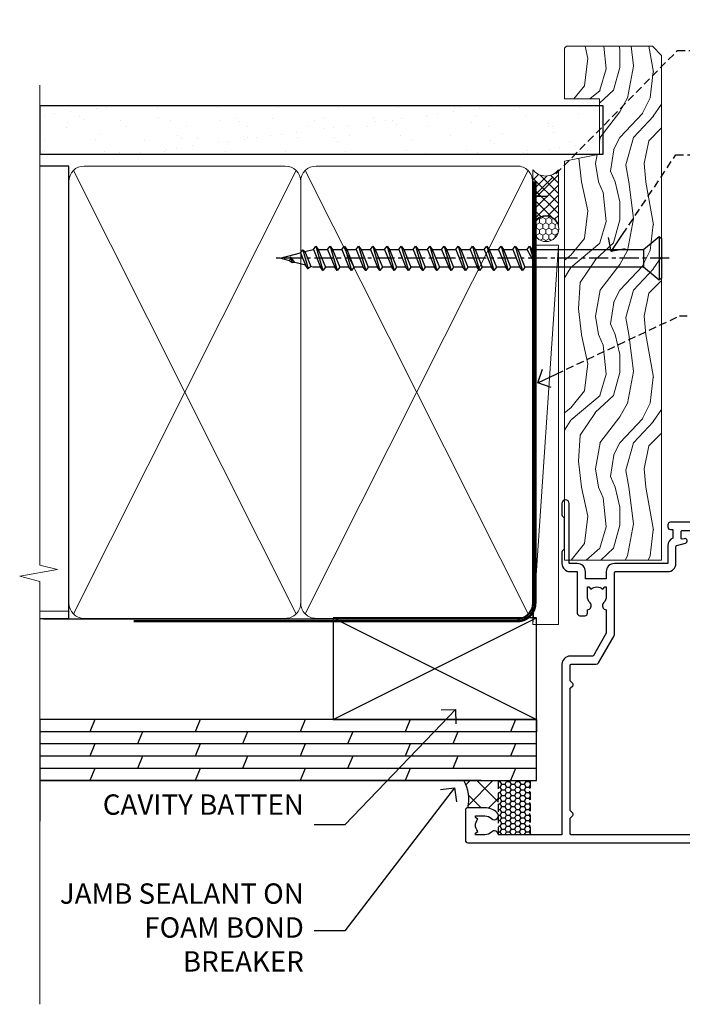
# Model space of a CAD drawing. Extents: x 0 to 224041, y -402 to 1146.
# Drawn here: x 5099 to 5229, y 300 to 493 of the extents above; entities that cross this region are included whole.
import ezdxf
from ezdxf import colors
from ezdxf.entities.mleader import LeaderData, LeaderLine
from ezdxf.math import Vec2, Vec3

# ---------------------------------------------------------------- set-up
doc = ezdxf.new("R2010")
doc.units = 0
doc.header["$LTSCALE"] = 3
doc.header["$MEASUREMENT"] = 0
doc.linetypes.add('CENTER', pattern=[2, 1.25, -0.25, 0.25, -0.25])
doc.linetypes.add('DASHED', pattern=[0.75, 0.5, -0.25])
doc.layers.get('0').update_dxf_attribs({"linetype": 'CONTINUOUS'})
doc.layers.add('Aluminium Systems Ltd Joinery Detail', color=7, linetype='CONTINUOUS')
doc.layers.add('Aluminium Systems Ltd Notes', color=7, linetype='CONTINUOUS')
doc.styles.get("Standard").update_dxf_attribs({"font": 'arial.ttf'})

# ---------------------------------------------------------------- blocks, each defined once
blk = doc.blocks.new('Plywood Sheet CC Jamb Architectural')
at = {"linetype": 'DASHED'}
h = blk.add_hatch(dxfattribs=at)
h.set_pattern_fill('HONEY', color=256, scale=0.2)
h.set_pattern_definition([(0, (0.6891504252640743, 0.0006928107759449631), (0.9525000000000001, 0.549926129), [0.635, -1.27]), (120, (0.6891504252640743, 0.0006928107759449631), (-0.9524999979188382, 0.5499261326046782), [0.6349999999999992, -1.269999999999998]), (59.99999999999999, (0.6891504252640743, 0.0006928107759449631), (2.081161820655097e-09, 1.099852261604678), [-1.27, 0.635])])
h.paths.add_polyline_path([(-5.001636208212233, 0.9473967228313995), (-5.001636208212744, 11.57727730936131), (-11.22837329376409, 11.57727730936131), (-11.22837329376358, 0.9473967228313995)])
at = {"layer": 'Aluminium Systems Ltd Joinery Detail'}
h = blk.add_hatch(dxfattribs=at)
h.set_pattern_fill('ANSI37', color=256)
h.set_pattern_definition([(45, (-404.2840573814556, -12351.29531727726), (-2.245064030267288, 2.245064030267288), []), (135, (-404.2840573814556, -12351.29531727726), (-2.245064030267288, -2.245064030267288), [])])
h.paths.add_polyline_path([(-11.22837329376409, 11.57658449858536), (-17.99151119231504, 11.57658449858536, -0.1793153165526646), (-17.22564459188783, 6.246705323208516), (-13.87564459189053, 6.246705323208516, -0.1952598447289619), (-11.47067521277251, 5.270290228867452, -0.2005539048361919), (-11.22837329376375, 4.702904897972985)])
at = {"linetype": 'DASHED'}
blk.add_lwpolyline([(-11.22837329376409, 11.57727730936131), (-5.001636208212744, 11.57727730936131), (-5.001636208212233, 0.9473967228313995), (-11.22837329376358, 0.9473967228313995)], close=True, dxfattribs=at)
at = {"layer": 'Aluminium Systems Ltd Joinery Detail', "lineweight": 5}
blk.add_line((-95.84359401986876, 44.90868630110708), (-101.3433438833804, 44.90868630110708), dxfattribs=at)
at = {"layer": 'Aluminium Systems Ltd Joinery Detail'}
for p, q in [((-43.72110581262859, 23.57658449858536, 0.5), (-3.721105812628593, 43.57658449858536, 0.5)), ((-43.72110581262859, 43.57658449858536, 0.5), (-3.721105812628593, 23.57658449858536, 0.5)), ((-101.3433438833804, 23.57658449858536), (-101.3433438833804, 3.576584498585362)), ((-3.721105812628593, 23.57658449858536, 0.5), (-101.3433438833804, 23.57658449858536, -0.334120322866045)), ((-90.53681356957668, 23.57658449858536, 0.5), (-91.5271804714771, 21.17658449858573, 0.4559439568030762)), ((-69.87433241525855, 23.57658449858536, 0.5), (-70.86469931715897, 21.17658449858573, 0.4559439568030762)), ((-49.21185126094042, 23.57658449858536, 0.5), (-50.20221816284084, 21.17658449858573, 0.4559439568030762)), ((-28.54937010662252, 23.57658449858536, 0.5), (-29.53973700852293, 21.17658449858573, 0.4559439568030762)), ((-7.886888952304616, 23.57658449858536, 0.5), (-8.877255854205032, 21.17658449858573, 0.4559439568030762)), ((-3.721105812628593, 23.57658449858536, 0.5), (-3.721105812628593, 21.17658449858573, 0.5)), ((-3.721105812628593, 21.17658449858573, 0.5), (-101.3433438833804, 21.17658449858573, -0.334120322866045)), ((-81.19593989431792, 21.17658449858573, 0.4559439568030762), (-82.18630679621833, 18.77658449858609, 0.4118879136061524)), ((-60.53345874000001, 21.17658449858573, 0.4559439568030762), (-61.52382564190043, 18.77658449858609, 0.4118879136061524)), ((-39.87097758568189, 21.17658449858573, 0.4559439568030762), (-40.8613444875823, 18.77658449858609, 0.4118879136061524)), ((-19.20849643136398, 21.17658449858573, 0.4559439568030762), (-20.1988633332644, 18.77658449858609, 0.4118879136061524)), ((-3.721105812628593, 18.77658449858609, 0.5), (-101.3433438833804, 18.77658449858609, -0.334120322866045)), ((-90.5282698253659, 18.77658449858609, -0.4999269991057338), (-91.51863672726631, 16.37658449858463, -0.5439830423026577)), ((-69.865788671048, 18.77658449858609, -0.4999269991057338), (-70.85615557294841, 16.37658449858463, -0.5439830423026577)), ((-49.20330751673009, 18.77658449858609, -0.4999269991057338), (-50.19367441863051, 16.37658449858463, -0.5439830423026575)), ((-28.54082636241196, 18.77658449858609, -0.4999269991057338), (-29.53119326431238, 16.37658449858463, -0.5439830423026575)), ((-7.878345208094061, 18.77658449858609, -0.4999269991057338), (-8.868712109994476, 16.37658449858463, -0.5439830423026575)), ((-3.721105812628593, 16.37658449858463, 0.5), (-101.3433438833804, 16.37658449858463, -0.334120322866045)), ((-81.19593989431792, 16.37658449858463, 0.4559439568030762), (-82.18630679621833, 13.976584498585, 0.4118879136061524)), ((-60.53345874000001, 16.37658449858463, 0.4559439568030762), (-61.52382564190043, 13.976584498585, 0.4118879136061524)), ((-39.87097758568189, 16.37658449858463, 0.4559439568030762), (-40.8613444875823, 13.976584498585, 0.4118879136061524)), ((-19.20849643136398, 16.37658449858463, 0.4559439568030762), (-20.1988633332644, 13.976584498585, 0.4118879136061524)), ((-3.721105812628593, 13.976584498585, 0.5), (-101.3433438833804, 13.976584498585, -0.334120322866045)), ((-90.52826982536612, 13.976584498585, -0.4999269991057358), (-91.51863672726654, 11.57658449858536, -0.5439830423026597)), ((-69.865788671048, 13.976584498585, -0.4999269991057358), (-70.85615557294841, 11.57658449858536, -0.5439830423026595)), ((-49.20330751673009, 13.976584498585, -0.4999269991057358), (-50.19367441863051, 11.57658449858536, -0.5439830423026595)), ((-28.54082636241196, 13.976584498585, -0.4999269991057358), (-29.53119326431238, 11.57658449858536, -0.5439830423026595)), ((-7.878345208094061, 13.976584498585, -0.4999269991057358), (-8.868712109994476, 11.57658449858536, -0.5439830423026595)), ((-14.63067780797633, 11.57658449858536, 0.5000000000000036), (-101.3433438833804, 11.57658449858536, 0.5000000000000036))]:
    blk.add_line(p, q, dxfattribs=at)
at = {"layer": 'Aluminium Systems Ltd Joinery Detail', "linetype": 'DASHED'}
blk.add_line((-43.72110581262859, 23.57658449858536, 0.5), (-101.3433438833804, 23.57658449858536), dxfattribs=at)
at = {"layer": 'Aluminium Systems Ltd Joinery Detail', "elevation": 0.5}
blk.add_lwpolyline([(-43.72110581262859, 23.57658449858536), (-3.721105812628593, 23.57658449858536), (-3.721105812628593, 43.57658449858536), (-43.72110581262859, 43.57658449858536)], close=True, dxfattribs=at)
blk.add_lwpolyline([(-101.3433438833804, 11.57658449858536), (-3.721105812628593, 11.57658449858536), (-3.721105812628593, 23.57658449858536), (-101.3433438833804, 23.57658449858536)], dxfattribs=at)
at = {"layer": 'Aluminium Systems Ltd Joinery Detail'}
blk.add_arc((-24.80052115646106, 7.878212640276615, -1.000000000000689), 7.748585102724722, 347.8450912534216, 28.50897471191684, dxfattribs=at)
blk = doc.blocks.new('_Open90')
at = {"color": 0, "linetype": 'ByBlock', "lineweight": -2}
for p, q in [((-0.5, 0.5), (0, 0)), ((0, 0), (-1, 0)), ((0, 0), (-0.5, -0.5))]:
    blk.add_line(p, q, dxfattribs=at)
blk = doc.blocks.new('WS10G75Csk')
at = {"linetype": 'CENTER'}
blk.add_line((-3.552713678800501e-15, 1.5), (8.063310919100374e-14, -76.5), dxfattribs=at)
for p, q in [((-4.299999999999986, -0.5), (4.299999999999979, -0.5)), ((-1.750000000000004, -3.538971661115241), (1.749999999999996, -3.538971661115241)), ((-2.399999999999782, -25.95520833333329), (0.8749999999999964, -25.00000000000001)), ((-1.750000000000259, -28.27054350069149), (1.750000000000139, -26.87054350069101)), ((-2.399999999999782, -28.75520833333327), (2.400000000000201, -27.35520833333327)), ((-1.749999999999321, -29.23987316597536), (1.750000000000139, -27.83987316597526)), ((-2.399999999999782, -31.55520833333327), (2.400000000000201, -30.15520833333326)), ((-1.750000000000259, -31.07054350069149), (1.750000000000139, -29.67054350069101)), ((-1.74999999999935, -32.03987316597536), (1.750000000000139, -30.63987316597526)), ((-1.750000000000259, -33.87054350069147), (1.750000000000139, -32.47054350069099)), ((-2.39999999999981, -34.35520833333325), (2.400000000000201, -32.95520833333325)), ((-1.74999999999935, -34.83987316597534), (1.750000000000139, -33.43987316597524)), ((-2.399999999999611, -37.15520833333319), (2.400000000000372, -35.75520833333319)), ((-1.750000000000089, -36.67054350069141), (1.750000000000309, -35.27054350069093)), ((-1.749999999999179, -37.63987316597528), (1.750000000000309, -36.23987316597518)), ((-2.399999999999611, -39.95520833333318), (2.400000000000372, -38.55520833333317)), ((-1.750000000000089, -39.47054350069139), (1.750000000000309, -38.07054350069092)), ((-1.749999999999179, -40.43987316597526), (1.750000000000309, -39.03987316597517)), ((-2.399999999999441, -42.75520833333312), (2.400000000000542, -41.35520833333311)), ((-1.749999999999918, -42.27054350069133), (1.75000000000048, -40.87054350069086)), ((-1.74999999999898, -43.2398731659752), (1.75000000000048, -41.83987316597511)), ((-2.399999999999441, -45.55520833333311), (2.400000000000542, -44.15520833333311)), ((-1.749999999999918, -45.07054350069133), (1.75000000000048, -43.67054350069085)), ((-1.749999999999009, -46.0398731659752), (1.75000000000048, -44.6398731659751)), ((-2.399999999999469, -48.3552083333331), (2.400000000000542, -46.95520833333309)), ((-1.749999999999918, -47.87054350069131), (1.75000000000048, -46.47054350069084)), ((-1.749999999999009, -48.83987316597518), (1.75000000000048, -47.43987316597509)), ((-2.39999999999927, -51.15520833333304), (2.400000000000713, -49.75520833333303)), ((-1.749999999999748, -50.67054350069125), (1.75000000000065, -49.27054350069078)), ((-1.749999999998838, -51.63987316597512), (1.75000000000065, -50.23987316597503)), ((-1.749999999999748, -53.47054350069124), (1.75000000000065, -52.07054350069076)), ((-2.39999999999927, -53.95520833333302), (2.400000000000713, -52.55520833333301)), ((-1.749999999998838, -54.43987316597511), (1.75000000000065, -53.03987316597501)), ((-2.3999999999991, -56.75520833333294), (2.400000000000912, -55.35520833333294)), ((-1.749999999999549, -56.27054350069116), (1.750000000000849, -54.87054350069069)), ((-1.749999999998639, -57.23987316597503), (1.750000000000821, -55.83987316597494)), ((-1.749999999999577, -59.07054350069116), (1.750000000000821, -57.67054350069068)), ((-2.3999999999991, -59.55520833333294), (2.400000000000883, -58.15520833333294)), ((-1.749999999998639, -60.03987316597503), (1.750000000000821, -58.63987316597493)), ((-2.3999999999991, -62.35520833333293), (2.400000000000883, -60.95520833333292)), ((-1.749999999999577, -61.87054350069114), (1.750000000000821, -60.47054350069067)), ((-1.749999999998668, -62.83987316597501), (1.750000000000821, -61.43987316597492)), ((-2.399999999998929, -65.15520833333287), (2.400000000001054, -63.75520833333286)), ((-1.749999999999378, -64.67054350069108), (1.750000000000991, -63.27054350069061)), ((-1.749999999998469, -65.63987316597496), (1.750000000000991, -64.23987316597486)), ((-2.399999999998929, -67.95520833333285), (2.400000000001054, -66.55520833333284)), ((-1.749999999999378, -67.47054350069106), (1.750000000000991, -66.07054350069059)), ((-1.749999999998469, -68.43987316597494), (1.750000000000991, -67.03987316597484)), ((-1.668317768355625, -70.54180101577019), (2.077115195077166, -69.44938306810228)), ((-1.313985900019194, -70.09613786069895), (1.629463898622472, -68.918757941242)), ((-1.079397868451739, -70.9716323133562), (1.338553068846888, -70.00445193843652)), ((-0.2665186709056435, -72.93294294568062), (0.9009437932724573, -72.59243306029533))]:
    blk.add_line(p, q)
blk.add_lwpolyline([(-1.079397868451739, -70.9716323133562), (-1.668317768355625, -70.54180101577019), (-1.313985900019194, -70.09613786069895), (-1.749999999998497, -68.46891108675973), (-1.749999999998497, -68.43987316597473), (-2.39999999999856, -67.95520833333273), (-1.749999999998725, -67.47054350069067), (-1.749999999998668, -65.63987316597479), (-2.39999999999873, -65.15520833333281), (-1.749999999998895, -64.67054350069073), (-1.749999999998668, -62.83987316597479), (-2.39999999999873, -62.35520833333281), (-1.749999999998895, -61.87054350069074), (-1.749999999998838, -60.03987316597487), (-2.399999999998929, -59.55520833333289), (-1.749999999999094, -59.07054350069082), (-1.749999999998838, -57.23987316597488), (-2.399999999998929, -56.75520833333289), (-1.749999999999094, -56.27054350069082), (-1.749999999999009, -54.43987316597494), (-2.3999999999991, -53.95520833333296), (-1.749999999999265, -53.47054350069089), (-1.749999999999009, -51.63987316597496), (-2.3999999999991, -51.15520833333296), (-1.749999999999265, -50.6705435006909), (-1.749999999999208, -48.83987316597502), (-2.39999999999927, -48.35520833333304), (-1.749999999999435, -47.87054350069097), (-1.749999999999179, -46.03987316597503), (-2.39999999999927, -45.55520833333304), (-1.749999999999464, -45.07054350069097), (-1.749999999999378, -43.2398731659751), (-2.399999999999441, -42.75520833333312), (-1.749999999999634, -42.27054350069105), (-1.749999999999378, -40.43987316597511), (-2.399999999999441, -39.95520833333312), (-1.749999999999634, -39.47054350069105), (-1.749999999999577, -37.63987316597517), (-2.399999999999611, -37.15520833333319), (-1.749999999999805, -36.67054350069112), (-1.749999999999549, -34.83987316597518), (-2.399999999999611, -34.3552083333332), (-1.749999999999805, -33.87054350069113), (-1.749999999999748, -32.03987316597525), (-2.399999999999782, -31.55520833333327), (-1.749999999999975, -31.07054350069119), (-1.749999999999748, -29.23987316597525), (-2.399999999999782, -28.75520833333327), (-1.749999999999975, -28.2705435006912), (-1.749999999999719, -26.43987316597527), (-2.399999999999782, -25.95520833333329), (-1.749999999999975, -25.47054350069122), (-1.750000000000004, -3.538971661115241), (-4.299999999999986, -0.5), (-3.880450184411362, 0), (3.880450184411355, 0), (4.299999999999979, -0.5), (1.749999999999996, -3.538971661115241), (1.749999999999968, -26.87054350069107), (2.400000000000031, -27.35520833333332), (1.749999999999968, -27.83987316597531), (1.750000000000139, -29.67054350069101), (2.400000000000201, -30.15520833333326), (1.750000000000139, -30.63987316597525), (1.750000000000139, -32.47054350069099), (2.400000000000201, -32.95520833333325), (1.750000000000139, -33.43987316597524), (1.750000000000309, -35.27054350069094), (2.400000000000372, -35.75520833333319), (1.750000000000309, -36.23987316597518), (1.750000000000309, -38.07054350069092), (2.400000000000372, -38.55520833333317), (1.750000000000309, -39.03987316597516), (1.75000000000048, -40.87054350069086), (2.400000000000542, -41.35520833333311), (1.75000000000048, -41.83987316597511), (1.75000000000048, -43.67054350069084), (2.400000000000542, -44.15520833333309), (1.75000000000048, -44.63987316597508), (1.75000000000065, -46.47054350069079), (2.400000000000713, -46.95520833333303), (1.75000000000065, -47.43987316597503), (1.75000000000065, -49.27054350069076), (2.400000000000713, -49.75520833333302), (1.75000000000065, -50.23987316597501), (1.750000000000849, -52.07054350069072), (2.400000000000912, -52.55520833333296), (1.750000000000849, -53.03987316597495), (1.750000000000849, -54.87054350069069), (2.400000000000912, -55.35520833333294), (1.750000000000849, -55.83987316597494), (1.75000000000102, -57.67054350069064), (2.400000000001082, -58.15520833333288), (1.75000000000102, -58.63987316597488), (1.75000000000102, -60.47054350069061), (2.400000000001082, -60.95520833333286), (1.75000000000102, -61.43987316597484), (1.75000000000119, -63.27054350069055), (2.400000000001253, -63.7552083333328), (1.75000000000119, -64.2398731659748), (1.75000000000119, -66.07054350069053), (2.400000000001253, -66.55520833333279), (1.75000000000119, -67.03987316597478), (1.750000000001332, -68.46891108674984), (1.629463898622472, -68.918757941242), (2.077115195077166, -69.44938306810228), (1.338553068846888, -70.00445193843652), (0.7891405777295937, -72.05488726959922), (0.9009437932724573, -72.59243306029532), (0.4982297479540101, -73.14058126679373), (8.171241461241152e-14, -75.00000000000001)], close=True)
for points in [[(-1.749999999999975, -25.47054350069122), (0.874999999999968, -25.00000000000001), (-1.749999999999719, -26.43987316597527)], [(0.7891405777295937, -72.05488726959922), (-0.2665186709056435, -72.93294294568062), (0.4982297479540101, -73.14058126679373)]]:
    blk.add_lwpolyline(points)
blk = doc.blocks.new('Plywood Sheet CC Architectural Liner')
at = {"layer": 'Aluminium Systems Ltd Joinery Detail', "lineweight": 5}
h = blk.add_hatch(dxfattribs=at)
h.set_pattern_fill('HONEY', color=256, scale=0.2211125000000359, angle=360, style=0)
h.set_pattern_definition([(0, (-466.8449664732189, -268.0209684003912), (1.053048281250171, 0.6079775633750983), [0.7020321875001139, -1.404064375000228]), (120, (-466.8449664732189, -268.0209684003912), (-1.053048155438884, 0.6079777812866397), [0.7020321875001017, -1.404064375000203]), (59.99999999999994, (-466.8449664732189, -268.0209684003912), (1.258112869470804e-07, 1.215955344661738), [-1.404064375000228, 0.7020321875001139])])
edge = h.paths.add_edge_path()
edge.add_arc((53.48498641536213, 2.930632996623899), 2.5, 180.0000000000001, 360.00000000000006, ccw=False)
edge.add_arc((53.48498641536213, 2.930632996623899), 2.5, 0, 180.0000000000001, ccw=False)
h = blk.add_hatch(dxfattribs=at)
h.set_pattern_fill('NET', color=256, scale=0.4422249999999999, angle=225, style=0)
h.set_pattern_definition([(315, (-1834.304217926471, 4373.742029692472), (-0.9928234407849511, -0.9928234407849515), []), (225, (-1834.304217926471, 4373.742029692472), (-0.9928234407849515, 0.9928234407849511), [])])
edge = h.paths.add_edge_path()
edge.add_line((65.08479039628725, 5.493939559482897), (54.34185357651046, 5.500494018389873))
edge.add_arc((53.5054550496248, 3.035632060506032), 2.602903564714436, 283.05461229937526, 431.25644836746125, ccw=False)
edge.add_line((54.09339809187946, 0.5), (65.12940596106779, 0.5))
edge.add_arc((67.03355208893078, 3.014180606625814), 3.153866927914105, 128.1626499734255, 232.8610770962096, ccw=False)
h = blk.add_hatch(dxfattribs=at)
h.set_pattern_fill('WOOD-3', color=256, scale=97.5, angle=30, style=0, pattern_type=2)
h.set_pattern_definition([(4.763599999999835, (491.3751157851943, -7171.838047056802), (-330.0000283895876, -29.9997459798375), [3.612479999999951, -357.6353699999959]), (348.6901, (494.9751157851938, -7171.538047056801), (120.0000225669286, -29.9999289648483), [4.58912999999999, -148.3814699999997]), (314.9999999999999, (499.4751157851938, -7172.438047056798), (-3.306523113702664e-14, -30.00000928346856), [3.39411, -39.03228]), (313.1523999999999, (501.8751157851943, -7174.838047056802), (420.0000850164654, -449.9999261252569), [6.579509999999999, -651.37185]), (347.0054000000001, (506.3751157851943, -7179.638047056803), (-270.0000230324819, 59.99992732735074), [4.002509999999999, -396.2474099999998]), (360, (510.2751157851949, -7180.538047056801), (29.99999999999997, -30.00000000000003), [7.5, -22.5]), (9.462299999999765, (517.7751157851949, -7180.538047056801), (-150.0000232108592, -29.99994417607295), [3.649649999999993, -178.8332099999998]), (5.710599999999713, (491.3751157851943, -7179.938047056798), (-269.9999827048756, -30.00003943998845), [3.014969999999958, -298.4813099999965]), (360, (494.3751157851943, -7179.638047056803), (29.99999999999997, -30.00000000000003), [4.5, -25.5]), (331.6992, (498.8751157851943, -7179.638047056803), (329.9998535928922, -180.0002662262795), [4.429439999999992, -438.5152499999991]), (307.8749999999999, (502.7751157851949, -7181.7380470568), (-120.0000559467582, 149.9999729816166), [6.841049999999986, -335.2115699999996]), (320.7106, (506.9751157851938, -7187.138047056803), (180.0000191874755, -149.9999889572949), [4.263809999999983, -422.1163199999984]), (353.6597999999999, (510.2751157851949, -7189.838047056802), (239.9999820781927, -30.00004736879107), [5.43324, -266.22831]), (11.88869999999988, (515.6751157851927, -7190.438047056798), (-419.9999190314803, -90.00031605746501), [5.82494999999993, -576.669689999991]), (6.709799999999706, (491.3751157851943, -7189.2380470568), (270.0000299325391, 29.99981643732056), [5.135159999999987, -508.3820999999991]), (356.6335, (496.4751157851938, -7188.638047056803), (479.999979659061, -30.00032890063538), [5.10881999999993, -505.7727899999929]), (326.3098999999999, (501.5751157851932, -7188.938047056798), (-59.99998673313475, 30.00004003521583), [5.408339999999997, -102.75822]), (312.5103999999999, (506.0751157851932, -7191.938047056798), (299.9997215504041, -330.0002602161362), [4.883640000000001, -483.48096]), (345.0686, (509.3751157851943, -7195.538047056801), (330.0000160477658, -89.99990861934462), [4.657259999999933, -461.0679899999935]), (360, (513.8751157851943, -7196.7380470568), (29.99999999999997, -30.00000000000003), [3.6, -26.4]), (12.99459999999981, (517.4751157851938, -7196.7380470568), (270.0000230324819, 59.99992732735004), [4.002509999999988, -396.2474099999986]), (360, (500.6751157851927, -7166.7380470568), (29.99999999999997, -30.00000000000003), [0, -30]), (136.8475999999999, (504.8751157851943, -7171.2380470568), (449.9999261252561, -420.0000850164664), [6.579509999999987, -651.3718499999991]), (153.4348999999999, (500.0751157851932, -7196.7380470568), (-29.99997473822719, 30.00003928189145), [2.683289999999969, -64.39874999999903]), (171.8698999999998, (497.6751157851927, -7195.538047056801), (-179.9999932938336, 29.99998067446644), [4.242629999999988, -207.8893799999995]), (203.1985999999998, (493.4751157851938, -7194.938047056798), (-149.9999919200123, -60.00003975794547), [2.284739999999973, -226.1884499999972]), (333.4349, (504.8751157851943, -7171.2380470568), (29.9999747382272, -30.00003928189145), [3.354089999999999, -63.72794999999999]), (353.2901999999999, (507.8751157851943, -7172.7380470568), (-270.0000299325392, 29.99981643732125), [5.135160000000001, -508.3821000000002]), (10.12469999999981, (512.9751157851938, -7173.338047056802), (509.9999636894718, 90.00025765850859), [8.532869999999988, -844.7548799999987]), (10.30479999999971, (491.3751157851943, -7168.538047056801), (180.0000288254371, 29.99984626607953), [3.354089999999962, -332.0560799999968]), (344.4759, (494.6751157851927, -7167.938047056798), (-330.0000307388759, 89.99993332816857), [5.604449999999995, -554.8417799999994]), (317.1211, (500.0751157851932, -7169.438047056798), (-390.0000237882238, 359.9999925974296), [5.731499999999944, -567.4176899999928]), (325.3047999999999, (504.2751157851949, -7173.338047056802), (299.9998277696255, -210.000258287834), [4.743419999999994, -469.5982199999992]), (350.5377, (508.1751157851927, -7176.038047056801), (150.0000232108592, -29.99994417607323), [5.474489999999992, -177.0083999999998]), (6.581899999999838, (513.5751157851932, -7176.938047056798), (-510.0000431378999, -59.99960101098861), [7.851749999999984, -777.323399999998]), (8.130099999999889, (491.3751157851943, -7176.038047056801), (-179.9999932938336, -29.99998067446629), [4.242629999999987, -207.8893799999994]), (348.6901, (495.5751157851932, -7175.438047056798), (120.0000225669286, -29.9999289648483), [4.58912999999999, -148.3814699999997]), (317.4895999999999, (500.0751157851932, -7176.338047056802), (-330.0002602161357, 299.9997215504046), [4.88364, -483.4809599999999]), (314.9999999999999, (503.6751157851927, -7179.638047056803), (-3.306523113702664e-14, -30.00000928346856), [5.51544, -36.91098]), (342.646, (507.5751157851932, -7183.538047056801), (-390.0000605729049, 119.999835067774), [5.028929999999928, -497.8627199999929]), (3.366499999999665, (512.3751157851943, -7185.038047056801), (-479.999979659061, -30.00032890063396), [5.108819999999981, -505.7727899999983]), (17.10269999999988, (517.4751157851938, -7184.7380470568), (300.0000519287099, 89.99986480290859), [4.080449999999997, -403.9636799999997]), (8.746199999999785, (491.3751157851943, -7183.538047056801), (209.9999800906905, 30.00012591172568), [3.945869999999955, -390.6425099999942]), (345.0686, (495.2751157851949, -7182.938047056798), (330.0000160477658, -89.99990861934462), [4.657259999999933, -461.0679899999935]), (327.9946, (499.7751157851949, -7184.138047056803), (-149.9999683436264, 90.000033161331), [5.66039999999999, -277.3590599999995]), (310.1009, (504.5751157851932, -7187.138047056803), (-329.9999417935546, 390.0000578863894), [7.451849999999999, -737.7326999999999]), (344.0546, (509.3751157851943, -7192.838047056802), (-120.0000037995646, 29.99999667889151), [4.368060000000001, -214.03524]), (6.0089999999998, (513.5751157851932, -7194.038047056801), (299.9999925271812, 29.99997952445504), [5.731499999999953, -567.4176899999941]), (23.19859999999977, (519.2751157851949, -7193.438047056798), (149.9999919200123, 60.00003975794549), [2.284739999999997, -226.1884499999996]), (9.462299999999765, (491.3751157851943, -7192.538047056801), (-150.0000232108592, -29.99994417607295), [3.649649999999993, -178.8332099999998]), (349.9919999999998, (494.9751157851938, -7191.938047056798), (329.9999866372434, -60.00010416469986), [5.178809999999972, -512.7014999999965]), (322.5946, (500.0751157851932, -7192.838047056802), (389.9997739494009, -300.000298578452), [6.42026999999999, -635.6077499999994]), (330.9453999999999, (505.1751157851927, -7166.7380470568), (210.0000115370904, -120.0000008159787), [3.08868, -305.78022]), (349.2156999999999, (507.8751157851943, -7168.2380470568), (-479.999985110828, 90.00001649037998), [6.413279999999983, -634.9134899999983]), (7.124999999999709, (514.1751157851927, -7169.438047056798), (-210.0000113953586, -29.99994845681877), [7.256039999999998, -234.6117])])
h.paths.add_polyline_path([(89.43595614589964, -18.01406915317239), (87.55661817506194, -19.78105676352425), (-11.59255470861234, -19.78105546873849), (-11.59255581415681, -0.6998223576993041), (66.81695702405642, -0.6998236524850654), (68.18031504351717, -7.554294866949931), (79.06123992329236, -7.573135174356139), (79.06123992329236, -0.6998236524850654), (88.99861467612214, -0.6998236524850654), (89.43595614589782, -1.116217091985163)])
blk.add_line((-24.29562078165532, 5.500494018389873), (50.28601642387008, 0.5), dxfattribs=at)
for points in [[(-24.29562078165532, 5.500494018389873), (50.28601642386189, 5.500494018389873), (50.28601642387008, 0.5), (-24.29562078165941, 0.5)], [(88.99861467612214, -0.6998236524850654), (79.06123992329236, -0.6998236524850654), (79.06123992329236, -7.573135174357958), (68.18406239081656, -7.573135174357958), (66.81695702405642, -0.6998236524850654), (-11.59255619716211, -0.6998236524832464), (-11.59255509161764, -19.78105676352243), (87.55661817506194, -19.78105676352425), (89.43595614589964, -18.01406915317239), (89.43595614589782, -1.116217091985163)]]:
    blk.add_lwpolyline(points, close=True, dxfattribs=at)
blk.add_lwpolyline([(54.06804747243274, 5.505638252505378), (65.08479039628725, 5.493939559482897, 0.4915106188759529), (65.12940596106779, 0.5), (54.09339809187946, 0.5, 0.8101017670941715)], format="xyb", close=True, dxfattribs=at)
at = {"layer": 'Aluminium Systems Ltd Joinery Detail', "lineweight": 5, "ltscale": 0.12}
blk.add_circle((53.48498641536213, 2.930632996623899), 2.5, dxfattribs=at)
at = {"layer": 'Aluminium Systems Ltd Joinery Detail', "rotation": 180}
blk.add_blockref('WS10G75Csk', (47.70825998877308, -19.78452526861111, -1), dxfattribs=at)
blk = doc.blocks.new('A911-22246')
at = {"flags": 128}
for points in [[(1.599999907756143, 3.850000066711843), (1.599999907756143, 2.000000066711934), (1.897665590078674, 2.000000066711934), (2.260842829836207, 2.432817846941404, 0.3639702342660893), (4.639156985675896, 2.432817846941404), (5.00233422543343, 2.000000066711934), (5.299999907755961, 2.000000066711934), (5.299999907755961, 3.850000066712298, 0.1952598447289395), (4.776415002095661, 5.139621327978873, -0.9999999999997503), (5.92358481341617, 6.254969445829076, -0.1952598447287977), (6.899999907756325, 3.850000066711843), (6.899999907756325, 0.5000000667127296, -0.414213562373095), (6.399999907756325, 6.671272956282337e-08), (0.4999999077562336, 6.671272956282337e-08, -0.414213562373095), (-9.224376640304399e-08, 0.5000000667127296), (-9.224376640304399e-08, 54.50000006671273, -0.414213562373095), (0.4999999077562336, 55.00000006671273), (2.12264963856606, 55.00000006671273, -0.2679491924312145), (2.29585471932333, 54.90000006671271), (2.873204988513322, 53.90000006671293, -0.5773502691900039), (2.699999907756506, 53.60000006671275), (1.399999907756325, 53.60000006671275), (1.399999907756325, 50.00000006671273), (12.09999990775614, 50.00000006671273), (12.09999990775614, 53.60000006671275), (10.79999990775596, 53.60000006671275, -0.5773502691900038), (10.62679482699915, 53.90000006671293), (11.20414509618914, 54.90000006671271, -0.2679491924312142), (11.37735017694641, 55.00000006671273), (14.39999990775632, 55.00000006671273, -0.414213562373095), (14.59999990775614, 54.8000000667128), (14.59999990775614, 51.60000006671275, -0.414213562373095), (14.39999990775632, 51.40000006671271), (13.49999990775623, 51.40000006671271), (13.49999990775623, 47.00000006671273), (41.49999990775623, 47.00000006671274), (41.49999990775623, 51.40000006671271), (40.59999990775614, 51.40000006671271, -0.414213562373095), (40.39999990775632, 51.60000006671276), (40.39999990775632, 54.8000000667128, -0.414213562373095), (40.59999990775614, 55.00000006671285), (43.62264963856606, 55.00000006671285, -0.2679491924312223), (43.79585471932333, 54.90000006671271), (44.37320498851332, 53.90000006671294, -0.5773502691900039), (44.19999990775651, 53.60000006671276), (42.89999990775632, 53.60000006671276), (42.89999990775632, 50.00000006671274), (53.59999990775614, 50.00000006671274), (53.59999990775614, 53.60000006671276), (52.29999990775596, 53.60000006671276, -0.5773502691900126), (52.12679482699915, 53.90000006671294), (52.70414509618914, 54.90000006671271, -0.2679491924312146), (52.87735017694641, 55.00000006671274), (61.39999990775632, 55.00000006671274), (61.39999990775632, 65.00000006671274), (59.49999990775623, 65.00000006671274, -0.414213562373095), (58.99999990775623, 65.50000006671274), (58.99999990775623, 66.7500000667124, -0.9999999999999999), (59.99999990775623, 66.7500000667124), (59.99999990775623, 66.00000006671274), (61.49999990775623, 66.00000006671274), (61.49999990775623, 66.7500000667124, -0.2982166266986662), (61.79999990775642, 67.20825763620797), (61.79999990775642, 70.29174249721706, -0.2982166266987223), (61.49999990775578, 70.75000006671263), (61.49999990775578, 71.50000006671274), (59.99999990775623, 71.50000006671274), (59.99999990775623, 70.75000006671263, -0.9999999999999999), (58.99999990775623, 70.75000006671263), (58.99999990775623, 72.00000006671274, -0.414213562373095), (59.49999990775623, 72.50000006671274), (62.49999990775623, 72.50000006671274, -0.414213562373095), (62.99999990775623, 72.00000006671274), (62.99999990775623, 40.30000006671155, -0.4142135623731533), (62.49999990775623, 39.80000006671155), (62.09999990775614, 39.80000006671167, -0.414213562373095), (61.59999990775614, 40.30000006671167), (61.59999990775614, 40.8000000667128), (59.89845423723764, 40.8000000667128, -0.3056146845808045), (58.41521453981741, 39.80000006671235), (54.89999990775587, 39.8000000667128), (54.89999990775587, 29.3000000667128, -0.414213562373084), (53.29999990775596, 27.7000000667129), (51.89999990775542, 27.7000000667129), (51.89999990775542, 23.60000006671299), (53.29999990775596, 23.60000006671299, -0.4142135623730841), (54.89999990775587, 22.00000006671296), (54.89999990775587, 20.40000006671294), (66.6999999077565, 20.40000006671283, -0.9999999999999999), (66.6999999077565, 19.00000006671296), (64.382842620231, 19.00000006671296, -0.1989123673796253), (64.24142126399371, 19.05857871047564), (63.89999990775632, 19.40000006671294), (57.69999990775696, 19.40000006671294), (57.35857855151815, 19.05857871047539, -0.1989123673791748), (57.21715719528109, 19.00000006671296), (54.89999990775542, 19.00000006671296, -0.414213562373095), (53.29999990775551, 20.60000006671299), (53.29999990775551, 22.00000006671296), (45.14999990775587, 22.00000006671296, -0.414213562373095), (44.64999990775587, 22.50000006671296), (44.64999990775587, 23.50000006671274, -0.4142135623729993), (45.14999990775587, 24.00000006671274), (45.8042686164321, 24.00000006671058, -0.6408239254458283), (47.16037864649061, 24.52358497237179, 0.1952598447289738), (48.44999990775742, 24.00000006671058), (50.29999990775732, 24.00000006671058), (50.29999990775732, 24.29766574903311), (49.86718212752785, 24.66084298879064, 0.3639702342660893), (49.86718212752785, 27.03915714463033), (50.29999990775732, 27.40233438438786), (50.29999990775732, 27.70000006671039), (48.44999990775696, 27.70000006671039, 0.1952598447289398), (47.16037864649061, 27.17641516105009, -0.6408239254469587), (45.80426861643255, 27.7000000667129), (41.20333200743462, 27.70000006671266), (36.69999990775605, 25.10000006671298), (36.69999990775605, 20.60000006671298, -0.414213562373095), (35.09999990775614, 19.00000006671284), (1.599999907756143, 19.00000006671284), (1.599999907756143, 6.495731358036736, -0.6408239254458801), (2.123584813417354, 5.139621327978873, 0.195259844728974)], [(1.599999907756141, 20.8000000667127, 0.4142135623731003), (1.799999907756147, 20.6000000667127), (4.792893126569478, 20.60000006671281, 0.1989123673796488), (4.93431448280678, 20.6585787104755), (5.387867873400094, 21.11213210106881, -0.414213562373095), (5.812131942112185, 21.11213210106881), (6.265685332705495, 20.6585787104755, 0.198912367379659), (6.407106688942802, 20.60000006671281), (30.29289312656939, 20.6000000667127, 0.1989123673796668), (30.4343144828067, 20.6585787104754), (30.88786787340009, 21.11213210106881, -0.414213562373095), (31.31213194211218, 21.11213210106881), (31.76568533270549, 20.6585787104755, 0.1989123673796548), (31.9071066889428, 20.60000006671281), (34.89999990775614, 20.60000006671281, 0.4142135623730898), (35.09999990775614, 20.80000006671281), (35.09999990775614, 25.73508536281808, -0.2679491924310172), (35.34999990775569, 26.16809806471018), (40.65858789576159, 29.23301276860484, -0.131652497587496), (40.90858789576159, 29.30000006671274), (53.09999990775595, 29.3000000667128, 0.4142135623730924), (53.29999990775595, 29.5000000667128), (53.29999990775595, 39.80000006671275, -0.414213562373095), (54.89999990775586, 41.40000006671277), (58.26174914222204, 41.40000006671288, 0.3394542588634333), (58.45493430747985, 41.54823625769242), (58.91533328592632, 43.26646863700903, -0.9999999999999994), (59.78466652958686, 43.03353149641662), (59.6823722039284, 42.65176387573321, 0.4931454260312938), (59.87555736918622, 42.40000006671271), (61.19999990775677, 42.40000006671271, 0.4142135623730928), (61.39999990775677, 42.60000006671271), (61.39999990775677, 53.20000006671272, 0.4142135623730924), (61.19999990775677, 53.40000006671271), (59.76837769221377, 53.40000006671271, 0.4931454260313044), (59.57519252695595, 53.14823625769221), (59.78466652958686, 52.36646863700883, -1), (58.91533328592632, 52.13353149641664), (58.61570382293875, 53.25176387573312, 0.3394542588635145), (58.42251865768091, 53.40000006671271), (55.39999990775605, 53.40000006671271, 0.4142135623730924), (55.19999990775604, 53.20000006671272), (55.19999990775604, 50.00000006671274, -0.4142135623730953), (53.59999990775614, 48.40000006671271), (43.29999990775613, 48.40000006671271, 0.4142135623730911), (43.09999990775614, 48.20000006671272), (43.09999990775614, 47.00000006671274, -0.414213562373095), (41.49999990775623, 45.40000006671271), (13.49999990775623, 45.40000006671271, -0.414213562373095), (11.89999990775632, 47.00000006671273), (11.89999990775632, 48.2000000667127, 0.4142135623730963), (11.69999990775632, 48.40000006671271), (1.799999907756135, 48.40000006671271, 0.414213562373095), (1.599999907756139, 48.2000000667127)]]:
    blk.add_lwpolyline(points, format="xyb", close=True, dxfattribs=at)
blk = doc.blocks.new('Architectural Bifold Window Jamb')
at = {"layer": 'Aluminium Systems Ltd Joinery Detail', "xscale": -1, "rotation": 270}
blk.add_blockref('A911-22246', (-20.19999803326846, -119.9999989999824), dxfattribs=at)
blk = doc.blocks.new('90mm Framing Jamb CC')
at = {"layer": 'Aluminium Systems Ltd Joinery Detail'}
h = blk.add_hatch(dxfattribs=at)
h.set_pattern_fill('AR-SAND', color=256, scale=0.15)
h.set_pattern_definition([(37.49999999999996, (0, 0), (-0.2400046943976069, 7.341198559940135), [0, -5.791200000000001, 0, -6.476999999999999, 0, -6.191249999999999]), (7.499999999999937, (0, 0), (6.74284924707004, 10.75237650852531), [0, -3.124199999999998, 0, -5.219699999999996, 0, -2.000249999999998]), (327.5, (-4.686299999999846, 0), (11.86488555362187, 0.02155777017818536), [0, -1.904999999999998, 0, -6.857999999999993, 0, -8.953499999999988]), (317.5, (-4.686299999999846, 0), (11.45334678708446, 3.343939848858243), [0, -0.9524999999999999, 0, -4.495799999999999, 0, -5.1435])])
h.paths.add_polyline_path([(0, 120.9736862483223), (0, 111.4891922078568), (110.6910088466357, 111.4891922078568), (110.6910088466357, 120.9736862483223)])
at = {"layer": 'Aluminium Systems Ltd Joinery Detail', "lineweight": 5}
for p, q in [((6.562812918377404, 108.2835144504788, -1.000000000000014), (50.36107426165881, 21.15705230516323, -1.000000000000014)), ((6.562812918377404, 21.15705230516323, -1.000000000000014), (50.36107426165836, 108.2835144504788, -1.000000000000014)), ((52.14101372040977, 108.2835144504788, -1.000000000000014), (95.93927506369118, 21.15705230516505, -1.000000000000014)), ((52.14101372040977, 21.15705230516505, -1.000000000000014), (95.93927506369073, 108.2835144504788, -1.000000000000014))]:
    blk.add_line(p, q, dxfattribs=at)
at = {"layer": 'Aluminium Systems Ltd Joinery Detail', "linetype": 'Continuous', "lineweight": 5, "ltscale": 0.12}
blk.add_lwpolyline([(0, 125.0952158474283), (0, 30.74298595999426), (3.433903719036607, 29.83927555150876), (-3.984121188725112, 28.57268228814064), (0, 27.53531909362937), (0, -55.59287995097111)], dxfattribs=at)
at = {"layer": 'Aluminium Systems Ltd Joinery Detail'}
blk.add_lwpolyline([(0, 111.4891922078568), (110.6910088466357, 111.4891922078568), (110.6910088466357, 120.9736862483223), (0, 120.9736862483223)], close=True, dxfattribs=at)
at = {"layer": 'Aluminium Systems Ltd Joinery Detail', "elevation": -1.250000000000007}
blk.add_lwpolyline([(0, 20.26708257578866), (5.672843189001924, 20.26708257578866), (5.672843189001924, 109.1734841798534), (0, 109.1734841798534)], dxfattribs=at)
at = {"layer": 'Aluminium Systems Ltd Joinery Detail', "lineweight": 5, "elevation": -1.000000000000028}
for points in [[(5.672843189001924, 23.30562929592452, 0.4142135623730951), (8.711389909137779, 20.26708257578866), (48.21249727089844, 20.26708257578866, 0.414213562373095), (51.25104399103429, 23.30562929592452), (51.25104399103429, 106.1349374597175, 0.4142135623730958), (48.21249727089844, 109.1734841798534), (8.711389909137779, 109.1734841798534, 0.4142135623730941), (5.672843189001924, 106.1349374597175)], [(51.25104399103429, 23.30562929592452, 0.4142135623730951), (54.28959071117015, 20.26708257578866), (93.79069807293081, 20.26708257578866, 0.414213562373095), (96.82924479306666, 23.30562929592452), (96.82924479306666, 106.1349374597175, 0.4142135623730958), (93.79069807293081, 109.1734841798534), (54.28959071117015, 109.1734841798534, 0.4142135623730941), (51.25104399103429, 106.1349374597175)]]:
    blk.add_lwpolyline(points, format="xyb", close=True, dxfattribs=at)
at = {"layer": 'Aluminium Systems Ltd Joinery Detail', "linetype": 'DASHED', "lineweight": 5, "ltscale": 0.01, "const_width": 0.25, "elevation": -0.7500000000000071}
blk.add_lwpolyline([(0.6751269043593311, 20.12507800745698), (93.79069807293081, 20.12574180533375, 0.4175702237706213), (96.97487619846333, 23.27665587080264), (96.97521048511544, 106.1504328019109)], format="xyb", dxfattribs=at)
at = {"layer": 'Aluminium Systems Ltd Joinery Detail', "linetype": 'CENTER', "lineweight": 5, "ltscale": 3, "const_width": 0.5, "elevation": 0.5}
blk.add_lwpolyline([(18.38772919693247, 19.72514373684498), (93.79069807293081, 19.72556684459414, 0.4225667246231231), (97.35981905484141, 23.28945497101449), (97.35981905484141, 106.1504328019109)], format="xyb", dxfattribs=at)
blk = doc.blocks.new('Plywood Sheet CC Jamb Text Architectural')
at = {"layer": 'Aluminium Systems Ltd Notes', "color": 3, "lineweight": 5, "ltscale": 0.12}
ml = blk.add_multileader_mtext('Standard', dxfattribs=at)
ml.set_content('CAVITY BATTEN', color=3)
ml.set_leader_properties(color=8)
ml.set_arrow_properties(name='OPEN90')
ml.build(insert=Vec2(0, 0))
ml.multileader.update_dxf_attribs({"text_left_attachment_type": 2, "text_right_attachment_type": 2})
ctx = ml.context
ctx.base_point, ctx.plane_origin = Vec3(-51.02842511341991, 7.943433200654226, 0.5), Vec3(42.47064514597332, 38.03214037633211, 0.5)
ctx.left_attachment, ctx.right_attachment, ctx.text_align_type = 2, 2, 2
notes = []
notes.append((ctx, [(0, (1, 1, 0), (-19.80619251198823, 7.943433200654226, 0.5), (-1, 0), 6.046243515483525, [(0, [(1.961090910495841, 30.65567894668152, 0.5)], 0, [])])]))
ctx.mtext.insert, ctx.mtext.width, ctx.mtext.defined_height, ctx.mtext.alignment, ctx.mtext.line_spacing_style, ctx.mtext.flow_direction = Vec3(-27.85243602747176, 13.94343320065423, 0.5), 40.59259362832017, 18.64803054902101, 3, 2, 5
ml = blk.add_multileader_mtext('Standard', dxfattribs=at)
ml.set_content('JAMB SEALANT ON FOAM BOND BREAKER', color=3)
ml.set_leader_properties(color=8)
ml.set_arrow_properties(name='OPEN90')
ml.build(insert=Vec2(0, 0))
ml.multileader.update_dxf_attribs({"text_left_attachment_type": 2, "text_right_attachment_type": 2})
ctx = ml.context
ctx.base_point, ctx.plane_origin = Vec3(-81.09936645039127, -12.88322094736736, 0.5), Vec3(39.81234826383206, 55.81542868362923, 0.5)
ctx.left_attachment, ctx.right_attachment, ctx.text_align_type = 2, 2, 2
notes.append((ctx, [(0, (1, 1, 0), (-19.80619251198822, -12.88322094736736, 0.5), (-1, 0), 6.046243515483525, [(0, [(1.780406386021241, 15.26210431064146, 0.5)], 0, [])])]))
ctx.mtext.insert, ctx.mtext.width, ctx.mtext.defined_height, ctx.mtext.alignment, ctx.mtext.line_spacing_style, ctx.mtext.flow_direction = Vec3(-27.85243602747175, -3.549887614034031, 0.5), 52.46213084479552, 18.64803054902101, 3, 2, 5
for ctx, leaders in notes:
    for number, flags, end, landing, length, lines in leaders:
        leader = LeaderData()
        leader.index, (leader.has_last_leader_line, leader.has_dogleg_vector, leader.attachment_direction) = number, flags
        leader.last_leader_point, leader.dogleg_vector, leader.dogleg_length = Vec3(end), Vec3(landing), length
        for number, points, colour, breaks in lines:
            line = LeaderLine()
            line.index, line.vertices, line.color, line.breaks = number, Vec3.list(points), colors.encode_raw_color(colour), breaks
            leader.lines.append(line)
        ctx.leaders.append(leader)
blk = doc.blocks.new('Liner Jamb Text Architectural')
at = {"layer": 'Aluminium Systems Ltd Notes', "color": 3, "lineweight": 5, "ltscale": 0.12}
ml = blk.add_multileader_mtext('Standard', dxfattribs=at)
ml.set_content('WATER RESISTANT\\PAIRSEAL ON PEF ROD', color=3)
ml.set_leader_properties(color=8)
ml.set_arrow_properties(name='OPEN90')
ml.build(insert=Vec2(0, 0))
ml.multileader.update_dxf_attribs({"text_left_attachment_type": 2, "text_right_attachment_type": 2})
ctx = ml.context
ctx.base_point, ctx.plane_origin = Vec3(22.99131406286222, 9.887980917650566, 1.5), Vec3(-136.1821133820104, -21.50388259892134, 1.5)
ctx.left_attachment, ctx.right_attachment = 2, 2
notes = []
notes.append((ctx, [(0, (1, 1, 0), (18.52647856065232, 9.887980917650566, 1.5), (1, 0), 4.464835502209894, [(0, [(-9.757974222262419, -18.82011349937056, 1.5)], 0, [])])]))
ctx.mtext.insert, ctx.mtext.width, ctx.mtext.line_spacing_style, ctx.mtext.flow_direction = Vec3(24.99131406286142, 15.88798091765057, 1.5), 79.86544210516695, 2, 5
ml = blk.add_multileader_mtext('Standard', dxfattribs=at)
ml.set_content('FIXINGS 150 FROM CORNERS AND 450 CENTRES', color=3)
ml.set_leader_properties(color=8)
ml.set_arrow_properties(name='OPEN90')
ml.build(insert=Vec2(0, 0))
ml.multileader.update_dxf_attribs({"text_left_attachment_type": 2, "text_right_attachment_type": 2})
ctx = ml.context
ctx.base_point, ctx.plane_origin = Vec3(22.6946156081566, -10.59426908764544, 1.5), Vec3(-136.478811836716, -41.98613260421735, 1.5)
ctx.left_attachment, ctx.right_attachment = 2, 2
notes.append((ctx, [(0, (1, 1, 0), (18.2297801059467, -10.59426908764544, 1.5), (1, 0), 4.464835502209894, [(0, [(5.511368167952241, -29.60614662061198, 1.5)], 0, [])])]))
ctx.mtext.insert, ctx.mtext.width, ctx.mtext.line_spacing_style, ctx.mtext.flow_direction = Vec3(24.6946156081558, -1.260935754311504, 1.5), 55.16606061165112, 2, 5
ml = blk.add_multileader_mtext('Standard', dxfattribs=at)
ml.set_content('FLAT PACKERS', color=3)
ml.set_leader_properties(color=8)
ml.set_arrow_properties(name='OPEN90')
ml.build(insert=Vec2(0, 0))
ml.multileader.update_dxf_attribs({"text_left_attachment_type": 2, "text_right_attachment_type": 2})
ctx = ml.context
ctx.base_point, ctx.plane_origin = Vec3(24.039889971778, -42.2728766248274, 1.5), Vec3(-123.4416184897418, 75.27279019353773, 1.5)
ctx.left_attachment, ctx.right_attachment = 2, 2
notes.append((ctx, [(0, (1, 1, 0), (18.91981195951848, -42.2728766248274, 1.5), (1, 0), 5.120078012259512, [(0, [(-8.938972370377087, -55.39876510685644, 1.5)], 0, [])])]))
ctx.mtext.insert, ctx.mtext.width, ctx.mtext.defined_height, ctx.mtext.line_spacing_style, ctx.mtext.flow_direction = Vec3(26.03988997177839, -39.60620995815952, 1.5), 101.6537517503709, 9.448686068864237, 2, 5
for ctx, leaders in notes:
    for number, flags, end, landing, length, lines in leaders:
        leader = LeaderData()
        leader.index, (leader.has_last_leader_line, leader.has_dogleg_vector, leader.attachment_direction) = number, flags
        leader.last_leader_point, leader.dogleg_vector, leader.dogleg_length = Vec3(end), Vec3(landing), length
        for number, points, colour, breaks in lines:
            line = LeaderLine()
            line.index, line.vertices, line.color, line.breaks = number, Vec3.list(points), colors.encode_raw_color(colour), breaks
            leader.lines.append(line)
        ctx.leaders.append(leader)

msp = doc.modelspace()

# ---------------------------------------------------------------- block references
at = {"layer": 'Aluminium Systems Ltd Joinery Detail', "transparency": 33554687, "rotation": 90}
msp.add_blockref('Plywood Sheet CC Architectural Liner', (5205.344349137747, 398.8212008651808, 0.8488807604172928), dxfattribs=at)
at = {"layer": 'Aluminium Systems Ltd Joinery Detail', "color": 0, "linetype": 'DASHED', "transparency": 33554687}
msp.add_blockref('90mm Framing Jamb CC', (5102.941059712279, 355.497515771267), dxfattribs=at)
at = {"layer": 'Aluminium Systems Ltd Joinery Detail', "transparency": 33554687}
for name, p in [('Architectural Bifold Window Jamb', (5206.758410822838, 451.6420216004462, -0.1511192395829417)), ('Plywood Sheet CC Jamb Architectural', (5204.284057381456, 332.2953172772559, -0.1511192395829417))]:
    msp.add_blockref(name, p, dxfattribs=at)
at = {"layer": 'Aluminium Systems Ltd Notes', "linetype": 'DASHED', "transparency": 33554687}
msp.add_blockref('Liner Jamb Text Architectural', (5209.721975986567, 477.4729262413821, -0.1511192395829417), dxfattribs=at)
at = {"layer": 'Aluminium Systems Ltd Notes', "transparency": 33554687}
msp.add_blockref('Plywood Sheet CC Jamb Text Architectural', (5182.667570364447, 327.2179395995609, -0.1511192395829417), dxfattribs=at)

doc.saveas('drawing.dxf')
